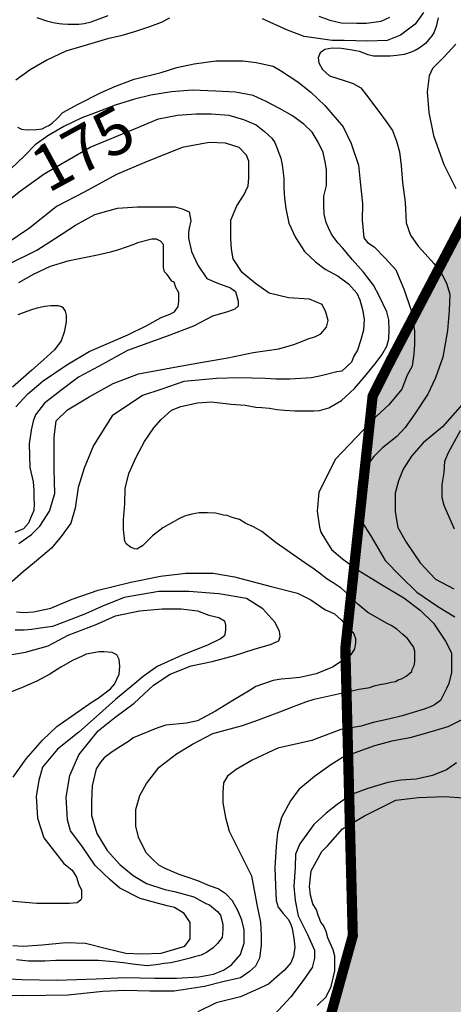
# Model space of a CAD drawing. Units: inches. Extents: x 545478 to 557745, y 9814239 to 9826877.
# Drawn here: x 547250 to 547674, y 9819831 to 9820795 of the extents above; entities that cross this region are included whole.
import ezdxf

# ---------------------------------------------------------------- set-up
doc = ezdxf.new("R2010")
doc.units = ezdxf.units.IN
doc.header["$LTSCALE"] = 10
doc.header["$MEASUREMENT"] = 0
for name, color, linetype in [('curva mestra1', 1, 'CONTINUOUS'), ('CURVA_NIVELl1', 252, 'CONTINUOUS'), ('HAC', 254, 'CONTINUOUS'), ('plato', 220, 'CONTINUOUS'), ('TEXTOS-CURVAS', 2, 'CONTINUOUS')]:
    doc.layers.add(name, color=color, linetype=linetype)
doc.styles.add('SIMPLEX', font='simplex', dxfattribs={"height": 0.2})
pattern_1 = [(0, (-50000, 0), (18.75, 37.5), [0, -37.5])]

msp = doc.modelspace()

# ---------------------------------------------------------------- hatches: boundary and pattern name
at = {"layer": 'HAC'}
h = msp.add_hatch(dxfattribs=at)
h.set_pattern_fill('DOTS', color=256, scale=600, style=0)
h.set_pattern_definition(pattern_1)
h.paths.add_polyline_path([(555379.02, 9820390.84), (555242.96, 9820468.19), (555119.72, 9820554.01), (554822.29, 9820768.51), (554780.64, 9820986.11), (554738.57, 9821109.93), (554594.56, 9821315.2), (554450.07, 9821413.9), (554335.2, 9821465.58), (554292.61, 9821474.3), (554254.44, 9821517.1), (554246.09, 9821555.51), (554272.01, 9821632.12), (554230, 9821768.73), (554174.58, 9821768.98), (554131.66, 9821705.23), (554062.63, 9821522.23), (553873.63, 9821523.09), (553873.63, 9819689.17), (553879.53, 9819685.72), (553934.67, 9819625.79), (553976.03, 9819344.25), (553975.57, 9819241.94), (554013.43, 9819130.93), (554098.32, 9819049.55), (554281.45, 9819010.35), (554341.25, 9819035.66), (554572.72, 9819315.97), (554722.55, 9819455.96), (554842.22, 9819523.63), (554978.69, 9819535.8), (555038.41, 9819544.06), (555140.47, 9819488.18), (555233.99, 9819428.07), (555515.2, 9819396.96), (555591.82, 9819371.03), (555732.47, 9819366.13), (556039.59, 9819407.37), (556065.52, 9819483.99), (556057.36, 9819565.02), (555972.38, 9819721.15), (555962.55, 9819716.84), (555765.4, 9820048.06), (555693.44, 9820159.22), (555612.73, 9820223.53), (555527.88, 9820313.44), (555519.47, 9820339.05)])
h.paths.add_polyline_path([(553873.63, 9821523.09), (553781.28, 9821523.51), (553564.7, 9821707.8), (553441.37, 9821772.3), (553015.52, 9821872.28), (552913.08, 9821842.9), (552780.77, 9821809.4), (552678.47, 9821809.86), (552302.75, 9821683.67), (552247.24, 9821662.61), (552204.59, 9821658.54), (552145.14, 9821709.96), (552107.32, 9821829.5), (552095.42, 9822025.65), (552130.19, 9822174.7), (552229.5, 9822451.34), (552234.45, 9822604.78), (552166.83, 9822732.98), (552132.84, 9822758.71), (551872.8, 9822759.89), (551685.16, 9822743.69), (551622.68, 9822761.03), (551622.68, 9820167.01), (551720.14, 9820113.27), (551894.28, 9819971.81), (551902.71, 9819950.45), (552166.23, 9819778.74), (552264.28, 9819778.3), (552431.05, 9819892.64), (552746.89, 9819976.47), (552969.14, 9820103.35), (553058.72, 9820115.74), (553186.36, 9820059.74), (553263.05, 9820050.87), (553364.97, 9819965.15), (553509.49, 9819870.71), (553798.74, 9819732.98), (553873.63, 9819689.17)])
h.paths.add_polyline_path([(551622.68, 9822761.03), (551591.49, 9822769.69), (551531.91, 9822791.27), (551472.5, 9822851.22), (551477.32, 9822974.83), (551481.97, 9823060.07), (551435.37, 9823124.22), (551320.13, 9823094.9), (551234.72, 9823061.19), (551196.34, 9823057.1), (551141.06, 9823087.19), (551133.28, 9823253.48), (551124.81, 9823266.31), (550932.79, 9823224.55), (550898.59, 9823203.39), (550838.91, 9823203.66), (550711.55, 9823319.34), (550643.38, 9823328.17), (550591.88, 9823251.67), (550612.98, 9823204.68), (550727.65, 9823110.38), (550727.57, 9823093.33), (550825.25, 9823011.89), (550815.76, 9822798.78), (550790.09, 9822777.58), (550669.7, 9822552.19), (550561.9, 9822279.85), (550544.3, 9822160.56), (550594.53, 9821955.71), (550611.33, 9821900.22), (550627.4, 9821682.74), (550605.76, 9821610.36), (550516, 9821559.61), (550422.24, 9821564.3), (550315.9, 9821615.94), (550252.09, 9821646.07), (550192.39, 9821642.08), (549992.35, 9821711.19), (549988.26, 9821749.57), (549925.36, 9821980.06), (549802.14, 9822070.14), (549746.89, 9822086.61), (549746.89, 9819502.41), (549815.78, 9819435.56), (549900.5, 9819315.82), (549925.15, 9819111.08), (549988.47, 9818974.38), (550073.19, 9818854.63), (550124.09, 9818798.98), (550204.88, 9818751.72), (550345.44, 9818725.51), (550473.54, 9818771.82), (550537.73, 9818826.95), (550636.51, 9818988.5), (550645.46, 9819082.24), (550628.6, 9819124.95), (550531.04, 9819231.96), (550450.7, 9819377.27), (550438.9, 9819594.73), (550443.55, 9819679.97), (550490.67, 9819730.91), (550554.73, 9819756.2), (550695.6, 9819798.19), (550785.02, 9819776.47), (550814.73, 9819746.5), (550890.61, 9819558.58), (550979.61, 9819443.08), (551124.1, 9819344.38), (551455.99, 9819206.46), (551515.53, 9819176.35), (551622.68, 9819073.63), (551622.68, 9819677.13), (551543.91, 9819794.35), (551454.93, 9819914.12), (551378.82, 9820050.88), (551366.38, 9820127.67), (551417.72, 9820170.06), (551622.68, 9820164.95)])
h.paths.add_polyline_path([(549746.89, 9822086.61), (549555.22, 9822143.73), (549504.03, 9822135.44), (549320.05, 9821987.07), (549178.77, 9821855.55), (549050.9, 9821860.4), (548974.23, 9821873.53), (548880.31, 9821844.12), (548773.33, 9821755.08), (548704.78, 9821678.66), (548644.96, 9821649.09), (548538.43, 9821658.09), (548474.62, 9821688.22), (548415.21, 9821748.17), (548326.5, 9821927.62), (548330.86, 9821948.92), (548288.54, 9822017.32), (548199.29, 9822077.4), (548196.24, 9822074.37), (548196.24, 9817448.52), (548297.64, 9817438.84), (548382.75, 9817404.35), (548476.3, 9817352.77), (548535.63, 9817275.77), (548612.13, 9817224.27), (548748.43, 9817198.07), (549042.57, 9817196.74), (549089.54, 9817213.58), (549136.64, 9817260.26), (549141.21, 9817328.45), (549039.71, 9817507.95), (549027.25, 9817580.48), (549057.65, 9817703.97), (548989.93, 9817810.85), (548870.92, 9817888.12), (548709.66, 9818050.84), (548740.47, 9818263.85), (548596.57, 9818494.7), (548618.25, 9818575.6), (548436.24, 9818862.05), (548432.19, 9818908.96), (548569.63, 9819134.27), (548671.98, 9819142.34), (548821.06, 9819116.08), (548944.76, 9819132.57), (548974.76, 9819166.54), (548979.52, 9819277.36), (549005.25, 9819311.34), (549158.91, 9819353.28), (549171.62, 9819336.17), (549240.02, 9819378.49), (549279.57, 9819638.35), (549288.86, 9819808.83), (549378.6, 9819855.31), (549476.31, 9819782.4), (549595.08, 9819649.71), (549746.89, 9819502.41)])
h.paths.add_polyline_path([(548196.24, 9822074.37), (548070.83, 9821950.09), (547959.68, 9821882.39), (547862.12, 9821989.41), (547845.01, 9821976.7), (547832.82, 9822108.9), (547940.72, 9822402.56), (547886.43, 9822650.06), (547725.6, 9822906.56), (547704.88, 9823038.81), (547662.5, 9823094.42), (547530.12, 9823043.86), (547379.63, 9822758.93), (547289.78, 9822686.86), (547190.9, 9822504), (547177.63, 9822397.49), (547198.15, 9822222.61), (547244.64, 9822132.88), (547372.1, 9822038.52), (547546.3, 9821909.84), (547796.3, 9821576.2), (547935.36, 9821217.48), (547939.5, 9821191.88), (547878.74, 9820953.43), (547732.61, 9820689.79), (547612.2, 9820460.13), (547595, 9820426.11), (547568.3, 9820178.97), (547575.55, 9819897.59), (547523.55, 9819710.25), (547501.73, 9819599.51), (547479.66, 9819433.36), (547504.78, 9819330.93), (547623.63, 9819219.55), (547725.46, 9819112.52), (547776.25, 9819031.29), (547784.41, 9818950.26), (547651.64, 9818814.45), (547553.48, 9818789.31), (547327.51, 9818781.81), (547033.25, 9818757.56), (546875.52, 9818758.28), (546734.6, 9818703.5), (546717.61, 9818716.37), (546683.29, 9818669.63), (546657.33, 9818584.49), (546762.93, 9818370.86), (546796.57, 9818268.4), (546792.06, 9818213), (546689.21, 9818094.1), (546578.18, 9818051.97), (546497.19, 9818052.34), (546369.45, 9818087.02), (546318.4, 9818108.57), (546207.52, 9818100.54), (546160.42, 9818053.87), (546121.47, 9817926.15), (546116.88, 9817853.7), (546209.8, 9817661.45), (546243.59, 9817593.09), (546239, 9817520.64), (546106.17, 9817372.04), (546045.99, 9817261.47), (546041.5, 9817210.34), (546062.64, 9817171.87), (546181.69, 9817103.13), (546377.41, 9817021.24), (546487.94, 9816952.53), (546671.19, 9816938.92), (546760.88, 9816976.88), (546948.53, 9816993.08), (546991.17, 9816997.15), (547170.77, 9817119.96), (547192.03, 9817107.08), (547268.98, 9817153.62), (547465.18, 9817178.31), (547618.42, 9817126.46), (547755.02, 9817168.47), (547840.78, 9817278.92), (547956.42, 9817397.76), (548011.99, 9817431.61), (548196.24, 9817447.15)])
h.paths.add_polyline_path([(552180.27, 9819113.65), (552176.42, 9819203.19), (552023.84, 9819399.98), (551743.09, 9819533.41), (551704.82, 9819554.89), (551622.68, 9819677.13), (551622.68, 9819073.63), (551685.31, 9819013.58), (551821.32, 9818923.45), (551966.28, 9818927.05), (552077.33, 9818973.44)])
h = msp.add_hatch(dxfattribs=at)
h.set_pattern_fill('DOTS', color=256, scale=600, style=0)
h.set_pattern_definition(pattern_1)
h.paths.add_polyline_path([(555379.02, 9820390.84), (555242.96, 9820468.19), (555119.72, 9820554.01), (554822.29, 9820768.51), (554780.64, 9820986.11), (554738.57, 9821109.93), (554594.56, 9821315.2), (554450.07, 9821413.9), (554335.2, 9821465.58), (554292.61, 9821474.3), (554254.44, 9821517.1), (554246.09, 9821555.51), (554272.01, 9821632.12), (554230, 9821768.73), (554174.58, 9821768.98), (554131.66, 9821705.23), (554062.63, 9821522.23), (553873.63, 9821523.09), (553873.63, 9819689.17), (553879.53, 9819685.72), (553934.67, 9819625.79), (553976.03, 9819344.25), (553975.57, 9819241.94), (554013.43, 9819130.93), (554098.32, 9819049.55), (554281.45, 9819010.35), (554341.25, 9819035.66), (554572.72, 9819315.97), (554722.55, 9819455.96), (554842.22, 9819523.63), (554978.69, 9819535.8), (555038.41, 9819544.06), (555140.47, 9819488.18), (555233.99, 9819428.07), (555515.2, 9819396.96), (555591.82, 9819371.03), (555732.47, 9819366.13), (556039.59, 9819407.37), (556065.52, 9819483.99), (556057.36, 9819565.02), (555972.38, 9819721.15), (555962.55, 9819716.84), (555765.4, 9820048.06), (555693.44, 9820159.22), (555612.73, 9820223.53), (555527.88, 9820313.44), (555519.47, 9820339.05)])
h.paths.add_polyline_path([(553873.63, 9821523.09), (553781.28, 9821523.51), (553564.7, 9821707.8), (553441.37, 9821772.3), (553015.52, 9821872.28), (552913.08, 9821842.9), (552780.77, 9821809.4), (552678.47, 9821809.86), (552302.75, 9821683.67), (552247.24, 9821662.61), (552204.59, 9821658.54), (552145.14, 9821709.96), (552107.32, 9821829.5), (552095.42, 9822025.65), (552130.19, 9822174.7), (552229.5, 9822451.34), (552234.45, 9822604.78), (552166.83, 9822732.98), (552132.84, 9822758.71), (551872.8, 9822759.89), (551685.16, 9822743.69), (551622.68, 9822761.03), (551622.68, 9820167.01), (551720.14, 9820113.27), (551894.28, 9819971.81), (551902.71, 9819950.45), (552166.23, 9819778.74), (552264.28, 9819778.3), (552431.05, 9819892.64), (552746.89, 9819976.47), (552969.14, 9820103.35), (553058.72, 9820115.74), (553186.36, 9820059.74), (553263.05, 9820050.87), (553364.97, 9819965.15), (553509.49, 9819870.71), (553798.74, 9819732.98), (553873.63, 9819689.17)])
h.paths.add_polyline_path([(551622.68, 9822761.03), (551591.49, 9822769.69), (551531.91, 9822791.27), (551472.5, 9822851.22), (551477.32, 9822974.83), (551481.97, 9823060.07), (551435.37, 9823124.22), (551320.13, 9823094.9), (551234.72, 9823061.19), (551196.34, 9823057.1), (551141.06, 9823087.19), (551133.28, 9823253.48), (551124.81, 9823266.31), (550932.79, 9823224.55), (550898.59, 9823203.39), (550838.91, 9823203.66), (550711.55, 9823319.34), (550643.38, 9823328.17), (550591.88, 9823251.67), (550612.98, 9823204.68), (550727.65, 9823110.38), (550727.57, 9823093.33), (550825.25, 9823011.89), (550815.76, 9822798.78), (550790.09, 9822777.58), (550669.7, 9822552.19), (550561.9, 9822279.85), (550544.3, 9822160.56), (550594.53, 9821955.71), (550611.33, 9821900.22), (550627.4, 9821682.74), (550605.76, 9821610.36), (550516, 9821559.61), (550422.24, 9821564.3), (550315.9, 9821615.94), (550252.09, 9821646.07), (550192.39, 9821642.08), (549992.35, 9821711.19), (549988.26, 9821749.57), (549925.36, 9821980.06), (549802.14, 9822070.14), (549746.89, 9822086.61), (549746.89, 9819502.41), (549815.78, 9819435.56), (549900.5, 9819315.82), (549925.15, 9819111.08), (549988.47, 9818974.38), (550073.19, 9818854.63), (550124.09, 9818798.98), (550204.88, 9818751.72), (550345.44, 9818725.51), (550473.54, 9818771.82), (550537.73, 9818826.95), (550636.51, 9818988.5), (550645.46, 9819082.24), (550628.6, 9819124.95), (550531.04, 9819231.96), (550450.7, 9819377.27), (550438.9, 9819594.73), (550443.55, 9819679.97), (550490.67, 9819730.91), (550554.73, 9819756.2), (550695.6, 9819798.19), (550785.02, 9819776.47), (550814.73, 9819746.5), (550890.61, 9819558.58), (550979.61, 9819443.08), (551124.1, 9819344.38), (551455.99, 9819206.46), (551515.53, 9819176.35), (551622.68, 9819073.63), (551622.68, 9819677.13), (551543.91, 9819794.35), (551454.93, 9819914.12), (551378.82, 9820050.88), (551366.38, 9820127.67), (551417.72, 9820170.06), (551622.68, 9820164.95)])
h.paths.add_polyline_path([(549746.89, 9822086.61), (549555.22, 9822143.73), (549504.03, 9822135.44), (549320.05, 9821987.07), (549178.77, 9821855.55), (549050.9, 9821860.4), (548974.23, 9821873.53), (548880.31, 9821844.12), (548773.33, 9821755.08), (548704.78, 9821678.66), (548644.96, 9821649.09), (548538.43, 9821658.09), (548474.62, 9821688.22), (548415.21, 9821748.17), (548326.5, 9821927.62), (548330.86, 9821948.92), (548288.54, 9822017.32), (548199.29, 9822077.4), (548196.24, 9822074.37), (548196.24, 9817448.52), (548297.64, 9817438.84), (548382.75, 9817404.35), (548476.3, 9817352.77), (548535.63, 9817275.77), (548612.13, 9817224.27), (548748.43, 9817198.07), (549042.57, 9817196.74), (549089.54, 9817213.58), (549136.64, 9817260.26), (549141.21, 9817328.45), (549039.71, 9817507.95), (549027.25, 9817580.48), (549057.65, 9817703.97), (548989.93, 9817810.85), (548870.92, 9817888.12), (548709.66, 9818050.84), (548740.47, 9818263.85), (548596.57, 9818494.7), (548618.25, 9818575.6), (548436.24, 9818862.05), (548432.19, 9818908.96), (548569.63, 9819134.27), (548671.98, 9819142.34), (548821.06, 9819116.08), (548944.76, 9819132.57), (548974.76, 9819166.54), (548979.52, 9819277.36), (549005.25, 9819311.34), (549158.91, 9819353.28), (549171.62, 9819336.17), (549240.02, 9819378.49), (549279.57, 9819638.35), (549288.86, 9819808.83), (549378.6, 9819855.31), (549476.31, 9819782.4), (549595.08, 9819649.71), (549746.89, 9819502.41)])
h.paths.add_polyline_path([(548196.24, 9822074.37), (548070.83, 9821950.09), (547959.68, 9821882.39), (547862.12, 9821989.41), (547845.01, 9821976.7), (547832.82, 9822108.9), (547940.72, 9822402.56), (547886.43, 9822650.06), (547725.6, 9822906.56), (547704.88, 9823038.81), (547662.5, 9823094.42), (547530.12, 9823043.86), (547379.63, 9822758.93), (547289.78, 9822686.86), (547190.9, 9822504), (547177.63, 9822397.49), (547198.15, 9822222.61), (547244.64, 9822132.88), (547372.1, 9822038.52), (547546.3, 9821909.84), (547796.3, 9821576.2), (547935.36, 9821217.48), (547939.5, 9821191.88), (547878.74, 9820953.43), (547732.61, 9820689.79), (547612.2, 9820460.13), (547595, 9820426.11), (547568.3, 9820178.97), (547575.55, 9819897.59), (547523.55, 9819710.25), (547501.73, 9819599.51), (547479.66, 9819433.36), (547504.78, 9819330.93), (547623.63, 9819219.55), (547725.46, 9819112.52), (547776.25, 9819031.29), (547784.41, 9818950.26), (547651.64, 9818814.45), (547553.48, 9818789.31), (547327.51, 9818781.81), (547033.25, 9818757.56), (546875.52, 9818758.28), (546734.6, 9818703.5), (546717.61, 9818716.37), (546683.29, 9818669.63), (546657.33, 9818584.49), (546762.93, 9818370.86), (546796.57, 9818268.4), (546792.06, 9818213), (546689.21, 9818094.1), (546578.18, 9818051.97), (546497.19, 9818052.34), (546369.45, 9818087.02), (546318.4, 9818108.57), (546207.52, 9818100.54), (546160.42, 9818053.87), (546121.47, 9817926.15), (546116.88, 9817853.7), (546209.8, 9817661.45), (546243.59, 9817593.09), (546239, 9817520.64), (546106.17, 9817372.04), (546045.99, 9817261.47), (546041.5, 9817210.34), (546062.64, 9817171.87), (546181.69, 9817103.13), (546377.41, 9817021.24), (546487.94, 9816952.53), (546671.19, 9816938.92), (546760.88, 9816976.88), (546948.53, 9816993.08), (546991.17, 9816997.15), (547170.77, 9817119.96), (547192.03, 9817107.08), (547268.98, 9817153.62), (547465.18, 9817178.31), (547618.42, 9817126.46), (547755.02, 9817168.47), (547840.78, 9817278.92), (547956.42, 9817397.76), (548011.99, 9817431.61), (548196.24, 9817447.15)])
h.paths.add_polyline_path([(552180.27, 9819113.65), (552176.42, 9819203.19), (552023.84, 9819399.98), (551743.09, 9819533.41), (551704.82, 9819554.89), (551622.68, 9819677.13), (551622.68, 9819073.63), (551685.31, 9819013.58), (551821.32, 9818923.45), (551966.28, 9818927.05), (552077.33, 9818973.44)])

# ---------------------------------------------------------------- linework, layer by layer
at = {"layer": 'curva mestra1'}
for points in [[(547214.39, 9820598.78), (547250.25, 9820627.19), (547273.48, 9820643.86), (547318.49, 9820669.96), (547361.32, 9820687.36), (547385.28, 9820697.51), (547404.16, 9820701.14), (547422.31, 9820702.59), (547436.83, 9820702.59), (547454.25, 9820701.14), (547468.77, 9820696.79), (547481.12, 9820691.71), (547489.1, 9820685.19), (547496.36, 9820678.66), (547499.27, 9820674.31), (547505.07, 9820659.09), (547506.53, 9820652.56), (547507.98, 9820639.51), (547507.98, 9820630.09), (547508.7, 9820619.94), (547510.16, 9820609.79), (547513.06, 9820595.29), (547519.59, 9820581.51), (547528.31, 9820567.74), (547539.2, 9820557.59), (547548.63, 9820550.34), (547561.27, 9820543.42), (547571.44, 9820536.17), (547579.42, 9820526.75), (547582.33, 9820520.22), (547585.23, 9820510.8), (547586.68, 9820501.37), (547585.96, 9820490.5), (547583.05, 9820480.35), (547580.15, 9820470.92), (547576.52, 9820465.12), (547574.34, 9820459.32), (547564.9, 9820450.62), (547559.82, 9820449.9), (547546.03, 9820446.27), (547535.14, 9820444.1), (547514.08, 9820442.65), (547500.29, 9820442.65), (547490.13, 9820443.37), (547463.26, 9820444.1), (547442.21, 9820443.37), (547410.26, 9820440.47), (547387.76, 9820432.5), (547369.61, 9820426.7), (547340.11, 9820406.85), (547321.96, 9820377.85), (547312.52, 9820355.38), (547306.72, 9820336.53), (547303.81, 9820316.22), (547299.46, 9820301.72), (547290.02, 9820288.67), (547280.58, 9820277.07), (547266.06, 9820264.75), (547253.04, 9820254.09), (547242.15, 9820244.67)], [(547675.12, 9820295.91), (547664.87, 9820318.93), (547663.16, 9820326.61), (547663.16, 9820339.4), (547664.87, 9820351.33), (547665.72, 9820362.42), (547669.14, 9820370.94), (547681.09, 9820392.26)], [(547246.51, 9820214.94), (547253.77, 9820214.22), (547263.21, 9820214.94), (547279.9, 9820218.57), (547300.96, 9820227.27), (547326.37, 9820235.97), (547358.31, 9820243.94), (547387.35, 9820249.74), (547412.04, 9820252.64), (547438.9, 9820252.64), (547459.95, 9820249.02), (547495.53, 9820239.59), (547521.49, 9820233.07), (547534.56, 9820226.55), (547548.35, 9820217.12), (547557.79, 9820212.77), (547564.33, 9820206.97), (547568.68, 9820201.89), (547573.76, 9820196.82), (547576.67, 9820193.19), (547578.12, 9820188.84), (547578.12, 9820184.49), (547577.39, 9820178.69), (547574.49, 9820174.34), (547572.31, 9820171.44), (547569.41, 9820168.54), (547564.33, 9820166.37), (547555.61, 9820160.57), (547546.9, 9820156.94), (547539.64, 9820154.04), (547529.48, 9820151.87), (547523.67, 9820150.42), (547513.5, 9820149.69), (547505.52, 9820148.97), (547497.53, 9820147.52), (547480.83, 9820141.72), (547475.03, 9820138.09), (547458.33, 9820127.94), (547441.14, 9820117.55), (547423.72, 9820108.12), (547412.83, 9820105.95), (547406.29, 9820105.22), (547392.5, 9820103.77), (547383.79, 9820100.87), (547360.55, 9820091.45), (547356.92, 9820088.55), (547343.13, 9820079.85), (547338.77, 9820076.95), (547332.24, 9820071.87), (547328.61, 9820067.52), (547324.25, 9820061), (547320.62, 9820044.32), (547319.9, 9820029.1), (547319.9, 9820015.32), (547324.98, 9819997.92), (547335.14, 9819981.25), (547347.49, 9819967.47), (547360.55, 9819956.6), (547373.61, 9819948.85), (547391.76, 9819943.05), (547401.2, 9819940.88), (547420.08, 9819935.8), (547431.69, 9819929.28), (547435.32, 9819927.83), (547443.31, 9819921.3), (547446.21, 9819917.68), (547448.39, 9819908.98), (547448.39, 9819903.9), (547447.66, 9819895.93), (547443.31, 9819890.13), (547438.95, 9819885.78), (547432.42, 9819881.43), (547427.34, 9819878.53), (547420.8, 9819877.08), (547416.45, 9819875.63), (547404.83, 9819872.73), (547397.57, 9819871.28), (547391.04, 9819870.55), (547383.05, 9819869.1), (547374.34, 9819868.38), (547359.82, 9819869.83), (547351.1, 9819871.28), (547341.67, 9819872), (547326.42, 9819873.45), (547306.82, 9819873.45), (547294.48, 9819873.45), (547285.04, 9819873.45), (547274.15, 9819872.73), (547265.44, 9819872.73), (547258.18, 9819872.73), (547246.56, 9819874.18)], [(547540.87, 9819829.24), (547549.41, 9819837.77), (547554.54, 9819848), (547557.95, 9819863.35), (547557.95, 9819877.84), (547556.24, 9819883.81), (547553.68, 9819889.78), (547551.12, 9819895.75), (547549.41, 9819901.72), (547546.85, 9819907.68), (547544.29, 9819911.1), (547541.73, 9819917.92), (547540.02, 9819923.03), (547536.61, 9819929), (547534.04, 9819937.53), (547533.19, 9819946.05), (547534.9, 9819961.4), (547545.14, 9819980.16), (547551.12, 9819986.13), (547565.64, 9820002.33), (547586.98, 9820015.12), (547617.72, 9820030.47), (547639.92, 9820033.03), (547665.54, 9820033.88), (547683.76, 9820032.7)]]:
    msp.add_lwpolyline(points, dxfattribs=at)
at = {"layer": 'CURVA_NIVELl1'}
for points in [[(547644.89, 9820801.58), (547636.53, 9820790.25), (547622.21, 9820779.52), (547609.07, 9820774.16), (547589.97, 9820773.56), (547567.29, 9820774.16), (547555.35, 9820774.16), (547527.9, 9820778.33), (547511.78, 9820784.29), (547487.31, 9820795.62)], [(547396.31, 9820796.11), (547387.96, 9820791.94), (547376.61, 9820787.77), (547362.89, 9820783), (547348.56, 9820778.82), (547335.43, 9820775.84), (547316.93, 9820770.48), (547294.84, 9820763.92), (547276.29, 9820755.19), (547259.98, 9820745.63), (547245.79, 9820735.35)], [(547266.4, 9820796.94), (547275.91, 9820793.59), (547282.34, 9820791.91), (547288.22, 9820790.79), (547291.57, 9820790.51), (547296.61, 9820790.23), (547302.48, 9820790.23), (547307.51, 9820790.23), (547312.83, 9820790.79), (547319.54, 9820792.47), (547336.32, 9820798.61)], [(547658.98, 9820796.4), (547657.06, 9820787.95), (547654.76, 9820781.81), (547652.84, 9820778.74), (547649.76, 9820774.91), (547646.69, 9820771.45), (547640.54, 9820766.85), (547636.7, 9820764.55), (547632.86, 9820763.01), (547625.94, 9820760.71), (547618.64, 9820759.56), (547612.11, 9820758.79), (547608.26, 9820758.79), (547601.35, 9820758.79), (547595.97, 9820758.79), (547590.59, 9820760.33), (547582.14, 9820763.4), (547574.84, 9820764.93), (547564.46, 9820766.47), (547555.24, 9820766.85), (547548.32, 9820765.32), (547543.71, 9820762.25), (547541.79, 9820757.26), (547542.18, 9820752.27), (547546.02, 9820745.75), (547552.94, 9820739.61), (547567.15, 9820735), (547575.99, 9820732.32), (547583.29, 9820728.1), (547589.05, 9820720.81), (547600.17, 9820705.99), (547608.24, 9820694.86), (547614.38, 9820686.04), (547618.23, 9820675.68), (547621.3, 9820665.32), (547622.84, 9820651.89), (547624.37, 9820635.39), (547626.68, 9820616.14), (547627.74, 9820595.88), (547632.02, 9820583.61), (547639.49, 9820572.94), (547646.44, 9820565.48), (547654.98, 9820555.88), (547661.93, 9820546.81), (547667.27, 9820536.68), (547670.47, 9820526.01), (547669.94, 9820510.01), (547668.33, 9820490.27), (547663.54, 9820464.29), (547656.59, 9820444.02), (547649.12, 9820428.02), (547636.3, 9820408.82), (547626.68, 9820395.49), (547618.63, 9820386.69), (547604.75, 9820375.49), (547596.2, 9820366.95), (547587.66, 9820355.75), (547584.45, 9820349.35), (547581.25, 9820341.35), (547580.18, 9820331.22), (547580.18, 9820316.82), (547584.99, 9820301.88), (547593.53, 9820288.55), (547607.42, 9820265.08), (547622.37, 9820249.62), (547638.4, 9820234.15), (547658.8, 9820220.14), (547675.45, 9820209.88)], [(547542.48, 9820798.08), (547553.1, 9820794.17), (547564.29, 9820791.65), (547579.39, 9820791.37), (547588.9, 9820791.37), (547603.44, 9820793.33), (547611.83, 9820797.24)], [(547676.31, 9820770.73), (547664.68, 9820758.07), (547653.58, 9820746.98), (547650.41, 9820739.83), (547648.29, 9820723.99), (547649.88, 9820703.93), (547654.64, 9820681.23), (547664.68, 9820652.73), (547676.31, 9820629.5)], [(547247.56, 9820689.31), (547251.47, 9820687.54), (547256.79, 9820686.83), (547266.01, 9820687.19), (547271.68, 9820687.9), (547275.23, 9820689.67), (547278.06, 9820691.08), (547281.61, 9820693.56), (547285.87, 9820697.46), (547291.9, 9820703.83), (547306.79, 9820711.98), (547329.46, 9820723.39), (547342.59, 9820729.35), (547361.69, 9820736.5), (547387.96, 9820743.06), (547403.47, 9820747.83), (547420.19, 9820751.41), (547441.68, 9820754.39), (547467.94, 9820754.39), (547481.07, 9820752.6), (547497.78, 9820749.02), (547504.95, 9820744.85), (547521.91, 9820733.81), (547534.45, 9820723.67), (547548.18, 9820710.56), (547566.08, 9820689.7), (547573.84, 9820673.6), (547581.01, 9820652.15), (547582.8, 9820636.05), (547585.18, 9820614.59), (547584.59, 9820598.5), (547586.38, 9820581.21), (547589.96, 9820576.44), (547596.52, 9820572.27), (547607.41, 9820561.06), (547617.56, 9820549.74), (547625.92, 9820530.07), (547632.48, 9820510.99), (547636.06, 9820490.13), (547636.06, 9820477.02), (547635.47, 9820467.48), (547633.68, 9820455.56), (547628.9, 9820446.62), (547623.53, 9820432.91), (547610.99, 9820417.41), (547598.46, 9820406.09), (547579.36, 9820386), (547558.47, 9820363.94), (547542.35, 9820331.76), (547540.56, 9820313.28), (547542.95, 9820297.78), (547544.14, 9820293.01), (547548.92, 9820285.26), (547554.89, 9820275.73), (547565.63, 9820266.78), (547579.36, 9820256.65), (547603.83, 9820241.75), (547625.67, 9820228.54), (547641.66, 9820216.57), (547654.54, 9820203.71), (547666.3, 9820186.2), (547672.13, 9820174.55), (547672.13, 9820167.9), (547672.13, 9820155.42), (547669.63, 9820144.61), (547667.13, 9820139.62), (547661.3, 9820127.98), (547655.47, 9820123.82), (547652.14, 9820122.16), (547645.48, 9820119.66), (547623.82, 9820113.01), (547610.5, 9820109.68), (547595.51, 9820106.35), (547583.85, 9820103.03), (547563.86, 9820099.7), (547535.54, 9820088.89), (547502.23, 9820081.4), (547477.24, 9820069.76), (547461.42, 9820060.61), (547453.09, 9820053.91), (547449.09, 9820047.25), (547448.43, 9820037.94), (547448.43, 9820027.96), (547451.09, 9820013.32), (547454.42, 9820000.01), (547463.11, 9819983), (547476.44, 9819956.38), (547481.77, 9819928.44), (547485.1, 9819911.14), (547485.76, 9819897.83), (547485.76, 9819888.51), (547484.43, 9819875.87), (547480.43, 9819867.89), (547474.44, 9819862.57), (547465.77, 9819856.58), (547448.45, 9819852.58), (547430.46, 9819847.93), (547400.88, 9819843.27), (547376.97, 9819843.27), (547352.36, 9819843.97), (547330.83, 9819842.93), (547297.11, 9819839.64), (547253.1, 9819838.82), (547222.67, 9819839.23)], [(547225.94, 9819856.27), (547251.54, 9819854.97), (547285.82, 9819854.1), (547324.43, 9819855.4), (547352.86, 9819856.67), (547381.5, 9819856.23), (547403.19, 9819856.23), (547424.88, 9819857.53), (547439.2, 9819860.13), (547449.18, 9819864.03), (547456.99, 9819869.23), (547465.67, 9819879.2), (547466.97, 9819883.53), (547469.14, 9819890.46), (547469.14, 9819903.46), (547466.97, 9819912.99), (547463.39, 9819921.85), (547457.75, 9819931.82), (547451.68, 9819938.32), (547443.87, 9819943.52), (547435.19, 9819946.55), (547423.91, 9819951.32), (547412.63, 9819955.21), (547405.69, 9819957.81), (547391.8, 9819963.45), (547385.73, 9819966.91), (547379.66, 9819972.55), (547373.58, 9819978.61), (547369.24, 9819987.28), (547365.77, 9819994.21), (547363.17, 9820005.04), (547363.21, 9820021.3), (547367.12, 9820035.16), (547373.62, 9820046.86), (547386.21, 9820062.89), (547403.13, 9820075.89), (547418.75, 9820085.42), (547438.7, 9820095.82), (547467.77, 9820103.62), (547483.39, 9820109.25), (547504.07, 9820116.87), (547515.79, 9820121.64), (547529.67, 9820126.84), (547537.92, 9820129.44), (547561.34, 9820134.64), (547581.74, 9820138.97), (547592.15, 9820140.7), (547596.49, 9820142.44), (547602.13, 9820143.74), (547607.77, 9820144.6), (547612.97, 9820145.9), (547617.31, 9820146.77), (547620.78, 9820148.5), (547623.39, 9820149.37), (547627.73, 9820151.97), (547633.37, 9820156.3), (547633.8, 9820158.47), (547635.54, 9820162.37), (547636.4, 9820165.83), (547636.4, 9820171.47), (547636.4, 9820176.23), (547635.1, 9820180.57), (547632.5, 9820184.03), (547629.03, 9820188.8), (547624.69, 9820192.7), (547618.61, 9820197.9), (547612.97, 9820201.36), (547609.07, 9820203.53), (547590.32, 9820214.19), (547580.35, 9820222.42), (547572.97, 9820230.22), (547564.29, 9820238.02), (547556.48, 9820243.22), (547550.41, 9820246.68), (547543.03, 9820252.75), (547537.83, 9820256.65), (547528.72, 9820262.72), (547500.65, 9820282.56), (547486.51, 9820293.51), (547478.38, 9820298.1), (547470.95, 9820301.28), (547464.59, 9820305.16), (547457.52, 9820307.28), (547452.56, 9820309.05), (547449.03, 9820309.4), (547441.25, 9820311.52), (547433.47, 9820311.87), (547425.34, 9820311.87), (547417.91, 9820310.46), (547410.84, 9820308.69), (547405.89, 9820306.22), (547389.62, 9820297.04), (547379.39, 9820289.22), (547369.85, 9820279.32), (547364.28, 9820276.32), (547362.08, 9820276.69), (547358.04, 9820278.16), (547353.63, 9820281.46), (547352.53, 9820284.02), (547351.06, 9820295.39), (547351.06, 9820304.92), (547352.53, 9820320.68), (547352.9, 9820335.71), (547356.25, 9820350.22), (547363.96, 9820367.09), (547371.67, 9820381.75), (547380.85, 9820394.95), (547388.19, 9820403.02), (547398.1, 9820412.18), (547407.28, 9820415.85), (547423.43, 9820419.51), (547437.14, 9820420.39), (547456.6, 9820418.19), (547470.18, 9820417.09), (547480.83, 9820415.25), (547486.7, 9820414.89), (547494.04, 9820414.15), (547501.38, 9820413.05), (547508.73, 9820412.32), (547519.01, 9820411.59), (547525.61, 9820411.59), (547531.49, 9820411.59), (547537.36, 9820411.59), (547542.87, 9820411.95), (547552.05, 9820414.52), (547564.53, 9820421.85), (547577.38, 9820433.58), (547588.76, 9820446.78), (547598.46, 9820459.07), (547603.97, 9820466.4), (547608.74, 9820474.84), (547610.94, 9820482.17), (547611.31, 9820490.97), (547610.94, 9820500.87), (547608.74, 9820508.56), (547601.4, 9820524.33), (547595.89, 9820534.59), (547585.98, 9820547.42), (547574.88, 9820559.79), (547565.7, 9820570.79), (547561.3, 9820575.92), (547556.89, 9820581.42), (547554.69, 9820584.72), (547551.75, 9820590.95), (547549.55, 9820596.09), (547547.71, 9820604.15), (547547.34, 9820612.58), (547547.34, 9820621.75), (547549.91, 9820632.21), (547549.91, 9820640.64), (547549.91, 9820647.6), (547548.81, 9820653.84), (547546.46, 9820664.58), (547541.83, 9820674.69), (547535.76, 9820684.5), (547527.67, 9820692.3), (547516.68, 9820700.67), (547503.96, 9820707.6), (547490.66, 9820714.52), (547477.95, 9820720.59), (547460.73, 9820723.82), (547441.65, 9820724.69), (547418.53, 9820725.55), (547398.29, 9820724.11), (547378.06, 9820720.65), (547361.87, 9820716.89), (547343.08, 9820711.12), (547324.29, 9820703.9), (547310.26, 9820698.67), (547292.92, 9820690.01), (547277.02, 9820681.06), (547264.59, 9820672.11), (547254.76, 9820661.72), (547233.56, 9820641.62)], [(547248.66, 9820281.65), (547261.21, 9820290.63), (547269.27, 9820298.68), (547278.79, 9820313.31), (547283.92, 9820330.86), (547283.18, 9820354.27), (547283.18, 9820370.36), (547283.18, 9820385.72), (547285.38, 9820401.81), (547296.37, 9820412.78), (547317.61, 9820425.22), (547341.05, 9820438.38), (547365.95, 9820447.89), (547401.11, 9820454.47), (547428.42, 9820459.19), (547453.32, 9820463.58), (547478.22, 9820468.7), (547503.13, 9820472.35), (547517.77, 9820476.74), (547528.03, 9820480.4), (547532.42, 9820482.59), (547538.28, 9820484.06), (547544.14, 9820486.98), (547550, 9820493.56), (547551.47, 9820500.15), (547549.27, 9820508.19), (547545.57, 9820515.83), (547533.12, 9820520.95), (547512.61, 9820522.41), (547493.57, 9820526.8), (547480.38, 9820536.31), (547467.2, 9820547.28), (547458.41, 9820560.44), (547456.94, 9820569.95), (547456.21, 9820580.19), (547456.21, 9820589.7), (547456.21, 9820598.48), (547462.07, 9820612.38), (547469.4, 9820623.35), (547470.86, 9820627), (547473.06, 9820632.12), (547473.79, 9820639.44), (547473.79, 9820647.48), (547473.79, 9820656.26), (547471.59, 9820662.11), (547464.27, 9820669.43), (547451.08, 9820673.82), (547434.97, 9820674.55), (547408.6, 9820669.43), (547371.98, 9820654.8), (547344.15, 9820643.1), (547313.39, 9820626.27), (547285.55, 9820611.64), (547259.18, 9820590.43), (547236.11, 9820574.99)], [(547237.98, 9820554.81), (547266.28, 9820568.93), (547283.73, 9820580), (547304.03, 9820593.51), (547323.1, 9820603.95), (547345.24, 9820610.1), (547364.93, 9820611.33), (547380.92, 9820611.33), (547401.84, 9820611.33), (547408.61, 9820609.48), (547415.37, 9820606.41), (547417.22, 9820597.81), (547415.37, 9820590.44), (547414.76, 9820586.14), (547414.76, 9820580.61), (547417.83, 9820567.71), (547423.98, 9820554.19), (547432.6, 9820541.29), (547442.44, 9820536.99), (547455.97, 9820532.08), (547460.89, 9820528.39), (547463.36, 9820519.18), (547463.36, 9820514.26), (547460.28, 9820511.19), (547452.9, 9820508.73), (547438.13, 9820504.43), (547419.68, 9820494.6), (547393.84, 9820484.78), (547354.95, 9820470.89), (547326.65, 9820454.92), (547306.96, 9820444.48), (547289.74, 9820431.58), (547273.75, 9820419.29), (547265.13, 9820407.62), (547262.67, 9820401.47), (547260.83, 9820392.87), (547258.98, 9820379.36), (547259.6, 9820356.02), (547262.63, 9820342.18), (547263.25, 9820333.58), (547263.25, 9820326.2), (547263.86, 9820320.68), (547263.25, 9820313.92), (547260.17, 9820306.55), (547258.33, 9820301.63), (547253.41, 9820296.1), (547244.79, 9820292.42)], [(547245.95, 9820415.71), (547257.49, 9820428.38), (547272.49, 9820441.06), (547295.56, 9820456.61), (547317.48, 9820469.86), (547355.55, 9820485.99), (547374.01, 9820495.21), (547387.97, 9820503), (547396.62, 9820506.45), (547401.23, 9820508.76), (547404.7, 9820513.94), (547405.27, 9820519.12), (547405.27, 9820527.19), (547402.39, 9820532.37), (547400.66, 9820537.56), (547398.35, 9820538.71), (547395.47, 9820542.74), (547393.74, 9820545.05), (547391.43, 9820547.93), (547390.27, 9820551.96), (547390.27, 9820561.18), (547390.27, 9820569.82), (547390.27, 9820574.42), (547387.39, 9820577.88), (547383.35, 9820579.61), (547378.74, 9820579.61), (547364.89, 9820576.15), (547361.43, 9820574.42), (547346.43, 9820569.24), (547338.36, 9820566.94), (547325.67, 9820564.06), (547306.06, 9820560.02), (547296.83, 9820558.3), (547279.52, 9820553.11), (547263.37, 9820545.62), (547248.37, 9820536.98)], [(547248.22, 9820505.94), (547260.35, 9820510.55), (547266.7, 9820512.57), (547274.2, 9820514.3), (547279.98, 9820514.87), (547286.9, 9820514.87), (547290.37, 9820513.72), (547291.52, 9820513.14), (547294.12, 9820509.4), (547294.99, 9820505.36), (547294.99, 9820498.73), (547292.97, 9820488.64), (547290.08, 9820480.28), (547283.73, 9820471.34), (547272.76, 9820461.54), (547261.5, 9820451.45), (547242.6, 9820434.82)], [(547682.69, 9820417.73), (547663.4, 9820395.94), (547644.45, 9820380.46), (547632.97, 9820367.27), (547624.93, 9820354.65), (547620.34, 9820343.18), (547616.89, 9820331.14), (547616.89, 9820312.79), (547619.76, 9820297.31), (547627.8, 9820282.98), (547641.58, 9820262.91), (547656.51, 9820246.85), (547674.32, 9820237.22)], [(547242.87, 9819888.08), (547253.12, 9819887.35), (547271.43, 9819888.81), (547294.87, 9819891), (547313.91, 9819890.27), (547334.42, 9819885.15), (547353.46, 9819880.76), (547368.85, 9819880.03), (547387.89, 9819880.76), (547411.33, 9819887.35), (547416.45, 9819894.66), (547416.45, 9819901.24), (547416.45, 9819910.75), (547410.59, 9819919.53), (547401.07, 9819925.38), (547393.75, 9819926.84), (547380.56, 9819930.5), (547367.38, 9819934.16), (547347.6, 9819944.4), (547338.08, 9819952.44), (547323.43, 9819966.34), (547310.36, 9819985.68), (547299.38, 9820000.31), (547296.45, 9820011.28), (547294.98, 9820033.22), (547298.64, 9820054.43), (547307.43, 9820074.91), (547326.48, 9820098.32), (547342.59, 9820111.48), (547361.63, 9820125.38), (547380.68, 9820142.94), (547396.79, 9820153.91), (547417.3, 9820161.95), (547437.81, 9820166.34), (547459.78, 9820172.19), (547478.89, 9820178.33), (547491.34, 9820181.99), (547495, 9820182.72), (547501.59, 9820185.65), (547503.06, 9820186.38), (547504.52, 9820190.77), (547503.79, 9820195.89), (547499.4, 9820204.67), (547487.68, 9820217.83), (547471.56, 9820228.07), (547444.46, 9820232.46), (547415.17, 9820234.65), (547385.63, 9820234.84), (547351.94, 9820228.99), (547329.96, 9820220.21), (547313.85, 9820212.9), (547295.54, 9820205.58), (547281.62, 9820200.46), (547269.9, 9820199), (547261.11, 9820197.54), (547253.79, 9820196.8), (547245, 9820196.8)], [(547234.24, 9820171.76), (547255.16, 9820175.45), (547277.31, 9820181.59), (547296.99, 9820192.04), (547324.42, 9820202.46), (547343.49, 9820211.06), (547366.86, 9820215.98), (547389.01, 9820217.82), (547407.46, 9820217.82), (547423.46, 9820215.98), (547434.53, 9820211.68), (547444.37, 9820209.22), (547449.91, 9820206.15), (547451.14, 9820201.85), (547451.14, 9820196.94), (547449.91, 9820191.41), (547446.22, 9820188.33), (547433.3, 9820182.19), (547408.7, 9820172.36), (547384.09, 9820161.3), (547370.55, 9820151.48), (547360.46, 9820143.16), (547343.24, 9820129.03), (547324.78, 9820112.44), (547307.56, 9820097.09), (547286.64, 9820080.5), (547271.88, 9820062.68), (547268.16, 9820049.62), (547265.7, 9820034.26), (547266.93, 9820012.76), (547273.08, 9819993.71), (547284.77, 9819978.97), (547292.77, 9819968.53), (547300.77, 9819961.77), (547305.07, 9819955.01), (547307.53, 9819947.64), (547309.99, 9819942.73), (547309.99, 9819934.12), (547309.38, 9819932.9), (547305.69, 9819929.82), (547298.3, 9819929.21), (547284.77, 9819929.21), (547266.32, 9819929.21), (547224.48, 9819932.9)], [(547243.18, 9820052.97), (547255.87, 9820070.83), (547272.02, 9820089.26), (547285.86, 9820102.51), (547306.63, 9820116.91), (547320.47, 9820126.71), (547326.24, 9820130.16), (547338.35, 9820139.38), (547342.39, 9820143.99), (547347.01, 9820153.78), (547347.58, 9820161.27), (547347.01, 9820168.18), (547344.7, 9820172.79), (547340.08, 9820175.09), (547332.01, 9820175.67), (547327.39, 9820175.67), (547314.7, 9820173.37), (547310.09, 9820171.06), (547302.01, 9820167.61), (547289.9, 9820160.69), (547278.94, 9820153.78), (547266.25, 9820146.87), (547251.25, 9820140.53), (547237.41, 9820134.77)], [(547682.29, 9820109), (547668.61, 9820102.17), (547647.59, 9820095.93), (547631.49, 9820091.51), (547613.78, 9820088.3), (547596.88, 9820083.48), (547580.38, 9820077.85), (547565.49, 9820072.22), (547554.22, 9820064.99), (547538.01, 9820053.64), (547522.72, 9820040.78), (547514.67, 9820029.93), (547505.82, 9820013.45), (547501.79, 9819998.58), (547500.58, 9819985.5), (547499.38, 9819964.2), (547499.78, 9819946.92), (547500.58, 9819932.05), (547502.6, 9819925.62), (547507.43, 9819919.59), (547512.26, 9819913.96), (547514.67, 9819909.54), (547516.28, 9819904.72), (547517.89, 9819895.24), (547518.69, 9819886.39), (547517.49, 9819877.55), (547515.07, 9819871.12), (547508.63, 9819863.89), (547501.39, 9819857.46), (547492.94, 9819850.22), (547480.86, 9819844.6), (547465.6, 9819837.83), (547441.86, 9819831.91), (547424.06, 9819823.02)], [(547677.11, 9820067.08), (547667.35, 9820060.2), (547653.57, 9820054.46), (547637.49, 9820051.02), (547622.56, 9820049.87), (547609.93, 9820047.58), (547590.29, 9820041.71), (547574.21, 9820035.98), (547560.43, 9820026.23), (547549.52, 9820017.63), (547537.46, 9820006.73), (547523.68, 9819987.81), (547519.66, 9819977.49), (547519.08, 9819964.87), (547517.94, 9819945.95), (547519.08, 9819932.19), (547521.96, 9819917.28), (547531.14, 9819898.93), (547537.98, 9819883.65), (547537.98, 9819875.62), (547535.68, 9819866.45), (547527.07, 9819853.83), (547515.01, 9819837.78), (547498.93, 9819820.57)]]:
    msp.add_lwpolyline(points, dxfattribs=at)
at = {"layer": 'plato', "const_width": 10}
msp.add_lwpolyline([(546762.93, 9818370.86), (546657.33, 9818584.49), (546683.29, 9818669.63), (546717.61, 9818716.37), (546734.6, 9818703.5), (546875.52, 9818758.28), (547033.25, 9818757.56), (547327.51, 9818781.81), (547553.48, 9818789.31), (547651.64, 9818814.45), (547784.41, 9818950.26), (547776.25, 9819031.29), (547725.46, 9819112.52), (547623.63, 9819219.55), (547504.78, 9819330.93), (547479.66, 9819433.36), (547501.73, 9819599.51), (547523.55, 9819710.25), (547575.55, 9819897.59), (547568.3, 9820178.97), (547595, 9820426.11), (547612.2, 9820460.13), (547732.61, 9820689.79), (547878.74, 9820953.43)], dxfattribs=at)

# ---------------------------------------------------------------- texts
at = {"layer": 'TEXTOS-CURVAS', "style": 'SIMPLEX'}
msp.add_text('175', height=45, rotation=28.63578, dxfattribs=at).set_placement((547277.25, 9820624.37))

doc.saveas('drawing.dxf')
